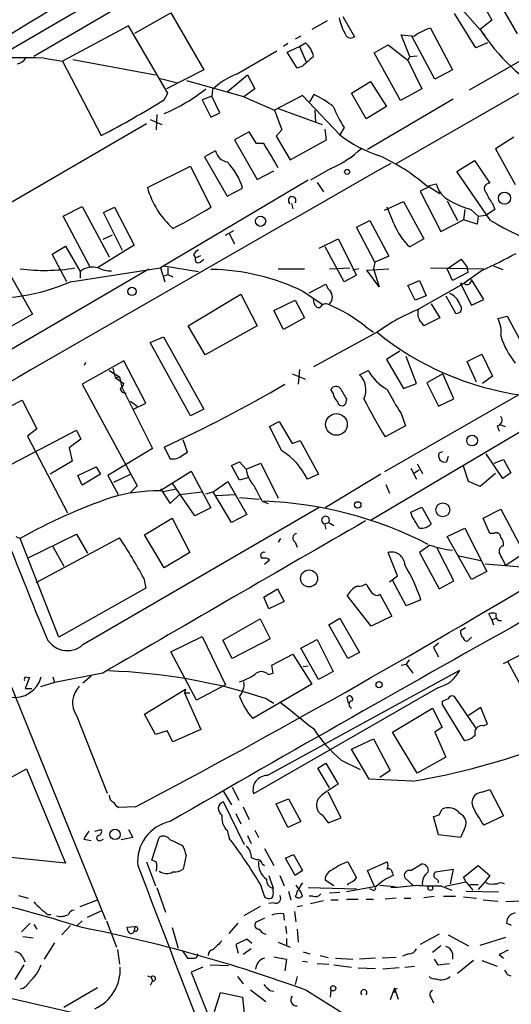
# Model space of a CAD drawing. Extents: x -482 to 377084, y 1345 to 378911.
# Drawn here: x 1082 to 1139, y 2497 to 2611 of the extents above; entities that cross this region are included whole.
import ezdxf

# ---------------------------------------------------------------- set-up
doc = ezdxf.new("R2010")
doc.units = 0
doc.header["$MEASUREMENT"] = 0
doc.layers.add('MAIN', color=5, linetype='CONTINUOUS')

msp = doc.modelspace()

# ---------------------------------------------------------------- linework, layer by layer
at = {"layer": 'MAIN'}
for p, q in [((1133.5173, 2638.3105), (1079.8387, 2606.9838)), ((1134.364, 2636.5325), (1083.9027, 2606.9838)), ((1164.1667, 2620.3611), (1134.2793, 2603.0891)), ((1139.8673, 2609.6085), (1136.65, 2615.1965)), ((1157.8167, 2612.9105), (1125.728, 2594.5378)), ((1135.634, 2613.5031), (1136.904, 2611.2171)), ((1095.5867, 2609.6931), (1099.7353, 2612.0638)), ((1099.7353, 2612.0638), (1103.5453, 2605.4598)), ((1135.0413, 2607.9998), (1132.586, 2611.9791)), ((1133.5173, 2612.4025), (1136.142, 2609.4391)), ((1117.854, 2611.1325), (1116.076, 2610.1165)), ((1119.632, 2611.6405), (1120.9867, 2609.2698)), ((1136.904, 2611.2171), (1135.5493, 2610.1165)), ((1094.8247, 2610.5398), (1087.2047, 2606.4758)), ((1099.3967, 2602.7505), (1094.8247, 2610.5398)), ((1127.4213, 2606.9838), (1126.4053, 2609.5238)), ((1129.792, 2610.2858), (1132.332, 2605.4598)), ((1113.282, 2608.5078), (1112.774, 2608.1691)), ((1114.806, 2609.3545), (1114.1287, 2609.0158)), ((1114.6367, 2608.1691), (1115.314, 2608.5925)), ((1123.2727, 2607.4071), (1124.8813, 2608.3385)), ((1124.8813, 2608.3385), (1127.1673, 2606.5605)), ((1130.3, 2604.3591), (1127.6753, 2609.2698)), ((1136.396, 2608.5925), (1135.0413, 2607.9998)), ((1107.3553, 2604.9518), (1112.012, 2607.6611)), ((1113.1973, 2607.4918), (1114.6367, 2608.1691)), ((1114.3827, 2605.6291), (1113.1973, 2607.4918)), ((1114.6367, 2608.1691), (1115.3987, 2606.3911)), ((1126.3207, 2601.9038), (1123.2727, 2607.4071)), ((1085.088, 2606.8145), (1087.2047, 2606.4758)), ((1087.2047, 2606.4758), (1091.692, 2597.8398)), ((1088.39, 2606.6451), (1097.9573, 2604.8671)), ((1127.4213, 2606.9838), (1127.1673, 2606.5605)), ((1127.1673, 2606.5605), (1128.776, 2603.2585)), ((1127.4213, 2606.9838), (1128.268, 2607.0685)), ((1103.5453, 2605.4598), (1099.2273, 2603.2585)), ((1106.2547, 2602.9198), (1108.6253, 2604.8671)), ((1108.6253, 2604.8671), (1109.472, 2603.2585)), ((1114.9753, 2605.8831), (1114.3827, 2605.6291)), ((1132.332, 2605.4598), (1130.3, 2604.3591)), ((1098.55, 2604.4438), (1100.4973, 2603.9358)), ((1108.202, 2602.3271), (1101.598, 2604.1898)), ((1120.648, 2602.7505), (1122.8493, 2604.1051)), ((1122.8493, 2604.1051), (1124.712, 2601.2265)), ((1098.9733, 2601.9885), (1099.3967, 2602.7505)), ((1104.5613, 2603.1738), (1104.4767, 2602.4118)), ((1109.472, 2603.2585), (1108.202, 2602.3271)), ((1122.3413, 2599.7871), (1120.648, 2602.7505)), ((1128.776, 2603.2585), (1126.3207, 2601.9038)), ((1104.4767, 2602.4118), (1103.376, 2601.9885)), ((1103.376, 2601.9885), (1104.392, 2599.9565)), ((1105.408, 2600.4645), (1104.4767, 2602.4118)), ((1108.202, 2602.3271), (1111.758, 2600.8031)), ((1114.9753, 2602.4965), (1111.758, 2600.8031)), ((1119.2933, 2597.9245), (1114.9753, 2602.4965)), ((1115.822, 2601.7345), (1116.33, 2602.5811)), ((1132.4167, 2602.0731), (1122.5107, 2596.2311)), ((1104.392, 2599.9565), (1105.408, 2600.4645)), ((1111.758, 2600.8031), (1112.6047, 2598.5171)), ((1112.1813, 2600.9725), (1117.2613, 2599.1098)), ((1116.4147, 2600.8031), (1116.4993, 2599.3638)), ((1124.712, 2601.2265), (1122.3413, 2599.7871)), ((1096.9413, 2599.1945), (1078.8227, 2588.6958)), ((1097.3647, 2599.7025), (1098.7193, 2599.1098)), ((1098.1267, 2600.2951), (1098.042, 2598.5171)), ((1108.7947, 2598.2631), (1107.1013, 2597.3318)), ((1109.6413, 2596.9085), (1108.7947, 2598.2631)), ((1112.6047, 2598.5171), (1111.9273, 2597.7551)), ((1117.7693, 2597.3318), (1117.6, 2598.6018)), ((1119.8013, 2598.7711), (1119.2933, 2597.9245)), ((1107.1013, 2597.3318), (1109.726, 2592.7598)), ((1110.488, 2596.9085), (1109.6413, 2596.9085)), ((1111.9273, 2597.7551), (1113.536, 2595.0458)), ((1113.536, 2595.0458), (1117.7693, 2597.3318)), ((1139.444, 2597.6705), (1137.3273, 2596.3158)), ((1104.9, 2596.0618), (1103.63, 2595.3845)), ((1137.3273, 2596.3158), (1139.6133, 2592.1671)), ((1103.63, 2595.3845), (1106.2547, 2590.8125)), ((1132.84, 2593.6911), (1134.872, 2594.9611)), ((1134.872, 2594.9611), (1136.65, 2592.3365)), ((1097.026, 2591.8285), (1102.0213, 2594.2838)), ((1102.0213, 2594.2838), (1104.392, 2589.5425)), ((1109.726, 2592.7598), (1111.6733, 2593.7758)), ((1118.2773, 2594.0298), (1115.9067, 2592.6751)), ((1136.7347, 2588.0185), (1132.84, 2593.6911)), ((1115.6527, 2592.6751), (1098.55, 2582.5151)), ((1116.6687, 2592.4211), (1117.4307, 2591.3205)), ((1106.2547, 2590.8125), (1108.0327, 2591.7438)), ((1129.6227, 2591.9131), (1128.6067, 2591.4051)), ((1128.6067, 2591.4051), (1130.9773, 2586.7485)), ((1129.3687, 2591.9978), (1130.4693, 2592.2518)), ((1129.6227, 2591.9131), (1130.8927, 2591.1511)), ((1124.458, 2589.2038), (1126.6593, 2590.2198)), ((1126.6593, 2590.2198), (1129.03, 2585.9018)), ((1131.7393, 2590.3045), (1132.9247, 2588.0185)), ((1087.2893, 2588.5265), (1089.4907, 2589.6271)), ((1089.4907, 2589.6271), (1092.6233, 2583.7851)), ((1091.946, 2588.9498), (1093.216, 2589.5425)), ((1094.1473, 2584.5471), (1091.946, 2588.9498)), ((1093.216, 2589.5425), (1095.502, 2585.1398)), ((1113.7053, 2589.9658), (1113.8747, 2589.3731)), ((1125.5587, 2587.6798), (1124.7967, 2589.5425)), ((1133.7713, 2589.2885), (1133.602, 2588.1031)), ((1134.4487, 2589.2885), (1135.2953, 2588.5265)), ((1137.2427, 2589.2885), (1136.2267, 2588.6111)), ((1136.9887, 2589.9658), (1137.2427, 2589.2885)), ((1090.422, 2582.5998), (1087.2893, 2588.5265)), ((1121.2407, 2587.2565), (1122.7647, 2588.0185)), ((1122.7647, 2588.0185), (1124.966, 2583.8698)), ((1130.9773, 2586.7485), (1133.602, 2588.1031)), ((1135.2107, 2587.5951), (1133.602, 2588.1031)), ((1135.2953, 2588.5265), (1135.2107, 2587.5951)), ((1135.2953, 2588.5265), (1136.2267, 2588.6111)), ((1106.0853, 2586.3251), (1107.0167, 2586.8331)), ((1123.3573, 2583.1925), (1121.2407, 2587.2565)), ((1092.962, 2586.3251), (1091.8613, 2585.8171)), ((1106.5087, 2586.4945), (1107.1013, 2585.3091)), ((1116.9227, 2584.8011), (1119.124, 2585.9018)), ((1119.124, 2585.9018), (1121.2407, 2581.6685)), ((1129.03, 2585.9018), (1127.4213, 2584.9705)), ((1086.0193, 2584.1238), (1087.5433, 2585.0551)), ((1087.5433, 2585.0551), (1089.2367, 2582.0918)), ((1095.502, 2585.1398), (1091.2687, 2582.5151)), ((1119.8013, 2580.9065), (1117.6, 2584.9705)), ((1087.7127, 2580.9065), (1086.0193, 2584.1238)), ((1102.36, 2584.0391), (1102.614, 2583.7005)), ((1102.614, 2583.7005), (1103.2067, 2583.9545)), ((1103.122, 2583.1925), (1103.5453, 2583.5311)), ((1124.966, 2583.8698), (1123.3573, 2583.1925)), ((1131.7393, 2582.4305), (1133.348, 2583.5311)), ((1133.348, 2583.5311), (1134.0253, 2582.5998)), ((1076.198, 2570.1538), (1097.1953, 2582.4305)), ((1088.136, 2580.9065), (1098.55, 2582.5151)), ((1089.2367, 2582.0918), (1089.2367, 2581.3298)), ((1098.55, 2582.5151), (1099.058, 2580.9065)), ((1098.8887, 2582.7691), (1102.9527, 2582.0918)), ((1099.3967, 2582.5151), (1099.3967, 2581.7531)), ((1112.1813, 2582.4305), (1115.2293, 2582.4305)), ((1118.108, 2582.4305), (1120.4787, 2582.5151)), ((1121.4947, 2582.4305), (1120.8173, 2582.2611)), ((1122.426, 2582.2611), (1124.966, 2582.4305)), ((1123.8653, 2580.3138), (1122.426, 2582.2611)), ((1123.3573, 2583.1925), (1123.188, 2582.4305)), ((1123.188, 2582.4305), (1123.8653, 2580.3138)), ((1129.792, 2582.5151), (1135.9727, 2582.4305)), ((1132.332, 2581.0758), (1131.7393, 2582.4305)), ((1135.8033, 2582.2611), (1133.6867, 2580.7371)), ((1134.0253, 2582.5998), (1134.11, 2582.0071)), ((1137.0733, 2582.7691), (1138.174, 2582.3458)), ((1081.024, 2581.9225), (1083.7333, 2577.1811)), ((1098.8887, 2581.5838), (1099.3967, 2581.7531)), ((1099.3967, 2581.7531), (1099.9893, 2581.4991)), ((1121.2407, 2581.6685), (1119.8013, 2580.9065)), ((1127.1673, 2580.4831), (1128.522, 2581.0758)), ((1128.522, 2581.0758), (1129.284, 2579.2978)), ((1134.11, 2582.0071), (1132.332, 2581.0758)), ((1135.9727, 2578.8745), (1134.5333, 2581.1605)), ((1115.06, 2579.8058), (1117.346, 2578.2818)), ((1115.7373, 2579.6365), (1117.6847, 2580.6525)), ((1128.014, 2578.7898), (1127.1673, 2580.4831)), ((1128.4373, 2577.7738), (1133.6867, 2580.7371)), ((1133.348, 2580.5678), (1134.5333, 2578.1971)), ((1133.4327, 2580.6525), (1133.6867, 2580.7371)), ((1101.7673, 2575.8265), (1107.8633, 2579.4671)), ((1107.8633, 2579.4671), (1109.726, 2575.8265)), ((1111.6733, 2577.6045), (1114.1287, 2578.7898)), ((1114.1287, 2578.7898), (1115.2293, 2576.7578)), ((1116.33, 2578.4511), (1116.2453, 2578.8745)), ((1129.284, 2579.2978), (1128.014, 2578.7898)), ((1131.57, 2579.2978), (1132.6707, 2577.2658)), ((1134.5333, 2578.1971), (1135.9727, 2578.8745)), ((1112.774, 2575.4031), (1111.6733, 2577.6045)), ((1129.8767, 2578.3665), (1130.8927, 2576.7578)), ((1083.7333, 2577.1811), (1073.912, 2571.5931)), ((1115.2293, 2576.7578), (1112.774, 2575.4031)), ((1130.8927, 2576.7578), (1129.03, 2575.8265)), ((1137.5813, 2576.6731), (1138.682, 2576.9271)), ((1138.682, 2576.9271), (1141.1373, 2572.3551)), ((1103.7147, 2572.4398), (1101.7673, 2575.8265)), ((1109.726, 2575.8265), (1103.7147, 2572.4398)), ((1122.2567, 2575.7418), (1123.188, 2575.0645)), ((1097.3647, 2573.8791), (1098.8887, 2574.5565)), ((1098.8887, 2574.5565), (1103.5453, 2566.1745)), ((1123.6113, 2575.0645), (1116.2453, 2571.0851)), ((1102.0213, 2565.4125), (1097.3647, 2573.8791)), ((1126.236, 2572.8631), (1124.712, 2571.9318)), ((1124.712, 2571.9318), (1126.6593, 2568.5451)), ((1128.1833, 2569.1378), (1126.998, 2572.2705)), ((1134.0253, 2571.6778), (1135.7187, 2572.5245)), ((1135.7187, 2572.5245), (1136.9887, 2569.9845)), ((1094.3167, 2571.7625), (1089.4907, 2569.0531)), ((1089.7447, 2571.2545), (1089.914, 2571.5931)), ((1093.0467, 2570.9158), (1093.3007, 2569.8151)), ((1096.8567, 2566.8518), (1094.3167, 2571.7625)), ((1114.6367, 2570.7465), (1114.4673, 2569.0531)), ((1135.126, 2569.3071), (1134.0253, 2571.6778)), ((1092.6233, 2570.6618), (1093.8087, 2569.8998)), ((1093.3007, 2569.8151), (1093.8087, 2569.8998)), ((1093.3007, 2569.8151), (1094.3167, 2569.1378)), ((1093.8087, 2569.8998), (1094.0627, 2568.7145)), ((1113.79, 2570.2385), (1115.314, 2569.6458)), ((1121.5793, 2570.1538), (1122.5953, 2570.6618)), ((1131.2313, 2570.2385), (1129.3687, 2569.2225)), ((1132.5013, 2567.3598), (1131.2313, 2570.2385)), ((1136.9887, 2569.9845), (1135.8033, 2569.1378)), ((1089.4907, 2569.0531), (1095.8407, 2557.2845)), ((1094.0627, 2568.7145), (1097.6187, 2561.6025)), ((1118.5313, 2568.0371), (1118.2773, 2568.4605)), ((1126.6593, 2568.5451), (1128.1833, 2569.1378)), ((1129.3687, 2569.2225), (1130.7233, 2566.5131)), ((1120.0553, 2567.3598), (1119.9707, 2566.7671)), ((1139.952, 2567.7831), (1124.458, 2558.8931)), ((1130.7233, 2566.5131), (1132.5013, 2567.3598)), ((1076.8753, 2564.3118), (1082.548, 2567.1905)), ((1082.548, 2567.1905), (1084.2413, 2563.8885)), ((1095.0787, 2567.1058), (1095.8407, 2566.5131)), ((1095.4173, 2566.1745), (1096.8567, 2566.8518)), ((1103.5453, 2566.1745), (1102.0213, 2565.4125)), ((1145.4553, 2566.6825), (1122.934, 2553.3051)), ((1126.4053, 2565.6665), (1126.9133, 2564.2271)), ((1084.2413, 2563.8885), (1083.1407, 2563.0418)), ((1111.1653, 2564.1425), (1112.266, 2564.7351)), ((1112.6047, 2561.3485), (1111.1653, 2564.1425)), ((1112.266, 2564.7351), (1113.79, 2562.1951)), ((1126.9133, 2564.2271), (1124.5427, 2562.9571)), ((1137.4967, 2564.2271), (1137.7507, 2563.6345)), ((1137.8353, 2564.3965), (1138.428, 2564.1425)), ((1079.246, 2558.7238), (1088.8133, 2563.7191)), ((1083.1407, 2563.0418), (1087.7973, 2554.1518)), ((1089.3213, 2562.7031), (1087.9667, 2561.6871)), ((1088.8133, 2563.7191), (1089.3213, 2562.7031)), ((1087.9667, 2561.6871), (1088.3053, 2560.1631)), ((1097.6187, 2561.6025), (1092.454, 2558.4698)), ((1098.9733, 2561.7718), (1099.6507, 2560.4171)), ((1101.6827, 2561.1791), (1101.1747, 2562.6185)), ((1113.79, 2562.1951), (1114.7213, 2562.5338)), ((1114.7213, 2562.5338), (1116.838, 2558.6391)), ((1101.09, 2560.8405), (1101.6827, 2561.1791)), ((1130.808, 2561.0945), (1131.2313, 2561.2638)), ((1131.824, 2560.6711), (1131.6547, 2560.0785)), ((1138.174, 2558.1311), (1136.2267, 2561.0098)), ((1088.3053, 2560.1631), (1085.7653, 2558.6391)), ((1088.9827, 2558.4698), (1091.0993, 2559.4858)), ((1091.0993, 2559.4858), (1091.6073, 2558.6391)), ((1106.7627, 2559.6551), (1107.694, 2560.0785)), ((1107.694, 2557.9618), (1106.7627, 2559.6551)), ((1107.694, 2560.0785), (1108.456, 2559.2318)), ((1108.456, 2559.2318), (1110.1493, 2559.9091)), ((1110.1493, 2559.9091), (1112.1813, 2555.8451)), ((1127.506, 2559.3165), (1128.1833, 2558.0465)), ((1128.268, 2559.8245), (1128.8607, 2558.7238)), ((1134.1947, 2557.7925), (1133.602, 2559.5705)), ((1137.158, 2559.9091), (1138.2587, 2560.3325)), ((1138.2587, 2560.3325), (1139.1053, 2558.8085)), ((1089.4907, 2557.3691), (1088.9827, 2558.4698)), ((1091.6073, 2558.6391), (1089.4907, 2557.3691)), ((1092.454, 2558.4698), (1093.6393, 2556.2685)), ((1093.1313, 2557.7078), (1095.0787, 2558.6391)), ((1098.4653, 2556.6918), (1102.106, 2558.9778)), ((1102.106, 2558.9778), (1104.392, 2554.7445)), ((1108.6253, 2558.2158), (1107.694, 2557.9618)), ((1116.838, 2558.6391), (1115.568, 2558.0465)), ((1124.0347, 2558.6391), (1117.6, 2554.7445)), ((1127.9293, 2558.8085), (1128.4373, 2559.1471)), ((1137.3273, 2558.7238), (1135.5493, 2557.1998)), ((1139.1053, 2558.8085), (1138.174, 2558.1311)), ((1095.8407, 2557.2845), (1094.994, 2556.4378)), ((1102.5293, 2553.8131), (1099.9047, 2557.6231)), ((1104.646, 2556.6071), (1106.3393, 2557.7925)), ((1106.3393, 2557.7925), (1108.5407, 2553.9825)), ((1124.6273, 2557.4538), (1125.0507, 2556.4378)), ((1135.5493, 2557.1998), (1134.1947, 2557.7925)), ((1098.55, 2556.9458), (1099.6507, 2555.2525)), ((1100.2433, 2556.8611), (1098.804, 2556.6071)), ((1099.6507, 2555.2525), (1100.7513, 2556.2685)), ((1100.7513, 2556.2685), (1103.376, 2556.6071)), ((1103.7993, 2556.3531), (1104.646, 2556.6071)), ((1106.7627, 2553.0511), (1104.646, 2556.6071)), ((1104.9847, 2556.1838), (1107.186, 2556.2685)), ((1107.694, 2555.9298), (1109.98, 2555.7605)), ((1089.5753, 2538.9118), (1116.9227, 2554.8291)), ((1104.392, 2554.7445), (1102.5293, 2553.8131)), ((1110.3187, 2555.5065), (1110.996, 2555.2525)), ((1127.506, 2554.2365), (1128.776, 2554.8291)), ((1128.776, 2554.8291), (1129.8767, 2552.8818)), ((1108.5407, 2553.9825), (1106.7627, 2553.0511)), ((1127.6753, 2553.7285), (1127.506, 2554.2365)), ((1135.888, 2553.5591), (1137.92, 2554.5751)), ((1137.92, 2554.5751), (1140.6293, 2549.4951)), ((1096.6873, 2551.6118), (1099.9047, 2553.5591)), ((1099.9047, 2553.5591), (1101.9367, 2549.5798)), ((1117.5153, 2552.8818), (1118.0233, 2553.0511)), ((1117.5153, 2552.8818), (1117.6847, 2552.2891)), ((1118.0233, 2553.0511), (1118.616, 2552.7125)), ((1136.65, 2551.7811), (1135.888, 2553.5591)), ((1081.786, 2551.4425), (1082.294, 2551.1885)), ((1083.1407, 2548.9025), (1088.8133, 2551.6965)), ((1088.8133, 2551.6965), (1090.0833, 2549.4951)), ((1098.9733, 2547.8018), (1096.6873, 2551.6118)), ((1131.7393, 2551.4425), (1133.7713, 2552.3738)), ((1134.5333, 2546.4471), (1131.7393, 2551.4425)), ((1133.7713, 2552.3738), (1136.3113, 2547.3785)), ((1137.158, 2551.7811), (1136.65, 2551.7811)), ((1086.7813, 2539.7585), (1082.294, 2551.1885)), ((1084.1567, 2546.1085), (1093.8087, 2551.2731)), ((1086.104, 2550.2571), (1087.374, 2547.9711)), ((1112.4353, 2551.1885), (1112.1813, 2550.7651)), ((1114.1287, 2550.7651), (1114.3827, 2550.1725)), ((1129.7073, 2550.4265), (1128.522, 2549.5798)), ((1101.9367, 2549.5798), (1098.9733, 2547.8018)), ((1125.982, 2546.8705), (1124.8813, 2549.5798)), ((1128.522, 2549.5798), (1130.808, 2545.3465)), ((1132.5013, 2546.2778), (1130.554, 2550.0878)), ((1132.9247, 2549.2411), (1135.634, 2548.6485)), ((1140.6293, 2549.4951), (1138.5127, 2548.0558)), ((1110.5727, 2548.2251), (1111.1653, 2548.7331)), ((1145.9633, 2547.3785), (1136.142, 2548.2251)), ((1125.0507, 2546.1931), (1125.982, 2546.8705)), ((1136.3113, 2547.3785), (1134.5333, 2546.4471)), ((1096.6027, 2546.6165), (1096.8567, 2545.4311)), ((1126.998, 2543.3991), (1125.3893, 2546.3625)), ((1130.808, 2545.3465), (1132.5013, 2546.2778)), ((1096.8567, 2545.4311), (1086.7813, 2539.7585)), ((1110.488, 2544.4151), (1112.0967, 2545.3465)), ((1112.0967, 2545.3465), (1112.8587, 2543.9071)), ((1122.934, 2541.0285), (1120.14, 2544.5845)), ((1123.696, 2544.5845), (1123.95, 2544.7538)), ((1123.95, 2544.7538), (1125.3047, 2542.2138)), ((1111.0807, 2543.0605), (1110.488, 2544.4151)), ((1112.8587, 2543.9071), (1111.0807, 2543.0605)), ((1128.6913, 2544.0765), (1126.998, 2543.3991)), ((1077.8067, 2542.5525), (1092.2, 2507.0771)), ((1125.3047, 2542.2138), (1122.934, 2541.0285)), ((1136.904, 2541.7905), (1136.5653, 2542.4678)), ((1105.7467, 2539.4198), (1110.0647, 2541.8751)), ((1110.0647, 2541.8751), (1111.25, 2539.5891)), ((1118.0233, 2541.1978), (1119.2933, 2541.9598)), ((1120.2247, 2537.3031), (1118.0233, 2541.1978)), ((1119.2933, 2541.9598), (1121.5793, 2537.9805)), ((1136.904, 2541.7905), (1137.412, 2541.9598)), ((1136.904, 2541.7905), (1137.0733, 2541.1978)), ((1133.856, 2540.8591), (1133.2633, 2540.5205)), ((1099.7353, 2538.0651), (1103.376, 2539.8431)), ((1103.376, 2539.8431), (1106.0853, 2534.2551)), ((1106.8473, 2537.3031), (1105.7467, 2539.4198)), ((1111.25, 2539.5891), (1106.8473, 2537.3031)), ((1114.806, 2538.4885), (1116.6687, 2539.5045)), ((1116.6687, 2539.5045), (1118.5313, 2535.7791)), ((1130.7233, 2539.0811), (1130.1307, 2538.5731)), ((1134.2793, 2539.5045), (1134.5333, 2539.7585)), ((1102.6987, 2532.4771), (1099.7353, 2538.0651)), ((1111.4193, 2536.5411), (1113.8747, 2537.8111)), ((1113.8747, 2537.8111), (1116.076, 2534.3398)), ((1116.838, 2534.8478), (1114.806, 2538.4885)), ((1121.5793, 2537.9805), (1120.2247, 2537.3031)), ((1130.1307, 2538.5731), (1130.7233, 2537.4725)), ((1138.2587, 2536.7105), (1141.8147, 2538.5731)), ((1111.5887, 2535.6098), (1111.4193, 2536.5411)), ((1126.4053, 2536.5411), (1126.998, 2536.6258)), ((1127.3367, 2537.1338), (1126.998, 2536.6258)), ((1126.998, 2536.6258), (1127.76, 2535.6098)), ((1140.714, 2533.3238), (1138.7667, 2536.8798)), ((1091.8613, 2535.6098), (1086.2733, 2534.5091)), ((1110.9113, 2523.7565), (1133.1787, 2535.9485)), ((1110.996, 2535.4405), (1111.5887, 2535.6098)), ((1115.06, 2536.3718), (1115.6527, 2536.4565)), ((1118.5313, 2535.7791), (1116.838, 2534.8478)), ((1082.8867, 2535.1865), (1083.3947, 2535.1018)), ((1083.3947, 2535.1018), (1082.8867, 2533.8318)), ((1086.2733, 2534.5091), (1084.6647, 2534.0011)), ((1086.104, 2535.1865), (1086.2733, 2534.5091)), ((1090.5067, 2535.2711), (1089.5753, 2534.4245)), ((1106.0853, 2534.2551), (1102.6987, 2532.4771)), ((1116.076, 2534.3398), (1109.218, 2530.3605)), ((1082.8867, 2533.8318), (1083.6487, 2533.8318)), ((1096.6873, 2530.8685), (1101.4287, 2533.7471)), ((1101.4287, 2533.7471), (1101.344, 2533.3238)), ((1101.344, 2533.3238), (1101.9367, 2533.3238)), ((1101.344, 2533.3238), (1103.2067, 2529.0905)), ((1130.6387, 2533.9165), (1109.3027, 2521.6398)), ((1110.8267, 2532.6465), (1111.6733, 2532.1385)), ((1120.3093, 2532.1385), (1120.14, 2532.8158)), ((1131.1467, 2532.3078), (1131.1467, 2531.9691)), ((1131.1467, 2531.9691), (1133.6867, 2527.8205)), ((1135.0413, 2529.2598), (1132.586, 2532.9005)), ((1097.9573, 2528.4978), (1096.6873, 2530.8685)), ((1125.3893, 2528.7518), (1130.046, 2531.5458)), ((1130.046, 2531.5458), (1131.1467, 2529.3445)), ((1135.634, 2531.6305), (1134.1947, 2530.6991)), ((1136.396, 2529.6831), (1135.634, 2531.6305)), ((1088.8133, 2530.6991), (1092.3693, 2521.7245)), ((1135.888, 2529.5138), (1136.396, 2529.6831)), ((1099.312, 2528.9211), (1097.9573, 2528.4978)), ((1099.9893, 2527.6511), (1099.312, 2528.9211)), ((1103.2067, 2529.0905), (1099.9893, 2527.6511)), ((1128.268, 2524.0105), (1125.3893, 2528.7518)), ((1131.1467, 2529.3445), (1130.3, 2528.7518)), ((1130.3, 2528.7518), (1131.57, 2525.8731)), ((1120.648, 2526.8045), (1123.188, 2527.9898)), ((1123.188, 2527.9898), (1125.1353, 2524.3491)), ((1122.68, 2523.3331), (1120.648, 2526.8045)), ((1116.7533, 2524.6031), (1117.6847, 2525.1958)), ((1117.6847, 2525.1958), (1119.124, 2522.7405)), ((1119.4627, 2525.5345), (1121.664, 2524.4338)), ((1131.57, 2525.8731), (1128.268, 2524.0105)), ((1079.3307, 2522.4865), (1083.056, 2524.5185)), ((1083.056, 2524.5185), (1087.5433, 2513.5965)), ((1118.108, 2522.3171), (1116.7533, 2524.6031)), ((1125.1353, 2524.3491), (1123.95, 2523.5025)), ((1127.6753, 2523.0791), (1122.68, 2523.3331)), ((1105.8313, 2521.8938), (1106.7627, 2520.3698)), ((1106.8473, 2522.4018), (1107.6093, 2520.8778)), ((1119.4627, 2518.8458), (1117.9387, 2521.8091)), ((1135.7187, 2521.8091), (1136.65, 2522.1478)), ((1136.65, 2522.1478), (1138.2587, 2519.0998)), ((1108.2867, 2515.7131), (1105.8313, 2520.7085)), ((1111.9273, 2520.4545), (1113.3667, 2521.0471)), ((1113.3667, 2521.0471), (1114.806, 2518.4225)), ((1095.6713, 2520.1158), (1093.724, 2520.0311)), ((1108.1173, 2520.1158), (1108.7947, 2518.6765)), ((1113.282, 2517.7451), (1111.9273, 2520.4545)), ((1130.808, 2519.1845), (1131.1467, 2519.8618)), ((1107.2707, 2519.3538), (1107.8633, 2518.1685)), ((1114.806, 2518.4225), (1113.282, 2517.7451)), ((1117.2613, 2519.1845), (1117.9387, 2518.2531)), ((1117.9387, 2518.2531), (1119.4627, 2518.8458)), ((1130.7233, 2516.8985), (1130.1307, 2519.0151)), ((1138.2587, 2519.0998), (1135.9727, 2517.9991)), ((1090.93, 2517.3218), (1091.692, 2517.4911)), ((1094.8247, 2517.4911), (1095.3327, 2516.5598)), ((1106.2547, 2517.4065), (1106.5087, 2516.4751)), ((1109.472, 2517.4065), (1109.8953, 2516.5598)), ((1133.6867, 2517.4911), (1133.2633, 2516.5598)), ((1087.5433, 2513.5965), (1060.7887, 2516.3905)), ((1089.66, 2516.3905), (1090.5067, 2516.2211)), ((1091.6073, 2516.2211), (1091.946, 2516.3905)), ((1095.3327, 2516.5598), (1093.978, 2516.3058)), ((1097.534, 2513.9351), (1098.3807, 2516.5598)), ((1099.566, 2516.3905), (1101.09, 2515.6285)), ((1108.6253, 2516.8138), (1109.0487, 2515.8825)), ((1133.2633, 2516.5598), (1130.7233, 2516.8985)), ((1110.5727, 2515.2898), (1111.6733, 2513.3425)), ((1096.9413, 2513.7658), (1097.9573, 2510.9718)), ((1098.042, 2513.7658), (1097.534, 2513.9351)), ((1101.5133, 2514.5278), (1101.1747, 2512.9191)), ((1108.964, 2514.7818), (1109.0487, 2514.2738)), ((1113.028, 2514.1891), (1113.9593, 2514.6125)), ((1114.1287, 2512.1571), (1113.028, 2514.1891)), ((1113.9593, 2514.6125), (1114.9753, 2512.7498)), ((1120.2247, 2513.7658), (1121.2407, 2511.9031)), ((1122.5107, 2512.7498), (1124.7967, 2513.7658)), ((1110.3187, 2513.5118), (1110.5727, 2513.3425)), ((1114.9753, 2512.7498), (1114.1287, 2512.1571)), ((1123.2727, 2510.9718), (1122.5107, 2512.7498)), ((1127.506, 2512.7498), (1128.776, 2513.5118)), ((1130.3847, 2512.5805), (1132.4167, 2512.9191)), ((1132.4167, 2512.9191), (1132.078, 2511.2258)), ((1133.602, 2511.9878), (1135.2953, 2513.3425)), ((1135.2953, 2513.3425), (1136.65, 2512.1571)), ((1111.0807, 2512.1571), (1111.5887, 2510.7178)), ((1112.3507, 2512.1571), (1112.8587, 2510.9718)), ((1118.616, 2510.9718), (1117.6, 2511.6491)), ((1125.3893, 2512.4958), (1125.474, 2512.1571)), ((1127.76, 2511.0565), (1126.8287, 2511.9031)), ((1133.9407, 2511.3951), (1131.4853, 2510.8871)), ((1133.9407, 2511.3951), (1133.602, 2511.9878)), ((1133.9407, 2511.3951), (1134.7027, 2510.4638)), ((1136.142, 2511.4798), (1135.2953, 2510.5485)), ((1136.65, 2512.1571), (1136.142, 2511.4798)), ((1098.1267, 2510.8025), (1099.1427, 2507.9238)), ((1110.0647, 2511.2258), (1110.5727, 2509.7018)), ((1111.5887, 2510.3791), (1111.5887, 2510.7178)), ((1113.3667, 2510.3791), (1113.6207, 2509.3631)), ((1114.2133, 2511.0565), (1114.552, 2510.5485)), ((1114.3827, 2510.3791), (1114.552, 2510.5485)), ((1115.6527, 2510.8025), (1121.2407, 2510.6331)), ((1123.5267, 2510.8871), (1120.0553, 2510.2945)), ((1123.1033, 2510.4638), (1122.7647, 2510.6331)), ((1123.95, 2511.0565), (1125.6433, 2510.8871)), ((1130.9773, 2510.9718), (1132.2473, 2510.4638)), ((1133.9407, 2510.3791), (1137.666, 2510.2945)), ((1134.364, 2511.1411), (1135.2953, 2511.1411)), ((1137.0733, 2511.2258), (1137.4967, 2511.2258)), ((1082.1247, 2509.8711), (1083.2253, 2509.5325)), ((1089.2367, 2508.6011), (1091.2687, 2509.3631)), ((1114.9753, 2509.7865), (1114.806, 2509.6171)), ((1116.1607, 2509.7865), (1115.7373, 2509.7865)), ((1115.9067, 2508.9398), (1117.4307, 2509.2785)), ((1119.2933, 2510.2098), (1118.108, 2510.1251)), ((1118.2773, 2509.3631), (1119.124, 2509.3631)), ((1120.0553, 2509.4478), (1121.41, 2509.4478)), ((1122.3413, 2509.4478), (1123.188, 2509.4478)), ((1125.8127, 2509.5325), (1124.5427, 2509.4478)), ((1126.744, 2509.5325), (1127.506, 2509.5325)), ((1129.03, 2509.6171), (1130.2153, 2509.7865)), ((1131.316, 2509.7865), (1132.6707, 2509.7865)), ((1133.602, 2509.7018), (1135.126, 2509.5325)), ((1135.888, 2509.3631), (1137.5813, 2509.1938)), ((1140.3753, 2509.1938), (1138.5127, 2509.1091)), ((1090.0833, 2507.3311), (1091.692, 2508.0931)), ((1110.0647, 2508.6011), (1108.202, 2507.5005)), ((1111.6733, 2509.0245), (1111.0807, 2508.9398)), ((1114.044, 2508.0085), (1114.2133, 2506.8231)), ((1114.3827, 2508.6011), (1114.9753, 2508.6858)), ((1085.5113, 2507.6698), (1085.85, 2507.6698)), ((1089.4907, 2506.9078), (1088.898, 2506.3998)), ((1092.2847, 2506.9078), (1093.47, 2503.8598)), ((1110.5727, 2507.2465), (1109.5567, 2506.7385)), ((1112.774, 2507.7545), (1112.8587, 2506.9925)), ((1083.4793, 2506.6538), (1082.4633, 2505.6378)), ((1083.9027, 2506.4845), (1084.2413, 2505.9765)), ((1088.136, 2506.3998), (1087.12, 2505.2991)), ((1095.5867, 2506.2305), (1094.6553, 2506.1458)), ((1095.5867, 2506.2305), (1095.502, 2505.8071)), ((1099.9047, 2506.1458), (1100.582, 2503.7751)), ((1106.5087, 2505.4685), (1107.5247, 2506.6538)), ((1113.028, 2506.3151), (1113.1127, 2505.4685)), ((1114.3827, 2505.9765), (1114.4673, 2504.4525)), ((1139.19, 2506.3998), (1138.5973, 2506.6538)), ((1082.6327, 2505.1298), (1083.818, 2504.9605)), ((1108.5407, 2504.7911), (1107.2707, 2504.1985)), ((1109.1333, 2504.2831), (1108.5407, 2504.7911)), ((1113.1127, 2504.8758), (1113.1127, 2504.0291)), ((1130.808, 2505.3838), (1128.6067, 2504.1985)), ((1131.824, 2505.2991), (1134.1947, 2504.0291)), ((1135.5493, 2504.1138), (1138.5127, 2505.0451)), ((1086.2733, 2504.3678), (1085.088, 2502.5051)), ((1093.5547, 2503.6058), (1093.8087, 2501.9125)), ((1101.09, 2503.4365), (1101.6827, 2502.5898)), ((1107.2707, 2504.1985), (1107.5247, 2503.1825)), ((1109.0487, 2503.6905), (1108.1173, 2503.0131)), ((1112.1813, 2504.4525), (1113.536, 2503.8598)), ((1130.9773, 2504.0291), (1130.046, 2503.2671)), ((1082.548, 2502.8438), (1082.8867, 2502.1665)), ((1111.6733, 2502.7591), (1113.1127, 2502.5051)), ((1113.1127, 2502.5051), (1112.9433, 2501.1505)), ((1115.06, 2503.3518), (1115.822, 2503.0978)), ((1117.0073, 2502.9285), (1117.9387, 2502.6745)), ((1118.7853, 2502.5898), (1120.8173, 2502.5051)), ((1123.442, 2502.5898), (1121.5793, 2502.5051)), ((1125.8127, 2502.6745), (1124.204, 2502.5898)), ((1127.252, 2503.0978), (1126.5747, 2502.8438)), ((1130.2153, 2502.5051), (1130.6387, 2501.8278)), ((1132.332, 2503.1825), (1132.332, 2502.5051)), ((1134.7873, 2502.3358), (1132.9247, 2500.8118)), ((1135.7187, 2502.3358), (1137.4967, 2501.6585)), ((1137.7507, 2503.0131), (1138.2587, 2502.5898)), ((1064.3447, 2501.8278), (1100.2433, 2493.6151)), ((1082.7173, 2501.8278), (1081.7013, 2500.1345)), ((1103.4607, 2501.5738), (1102.106, 2500.9811)), ((1104.3073, 2501.8278), (1106.424, 2501.7431)), ((1114.9753, 2502.2511), (1115.568, 2502.1665)), ((1116.6687, 2501.9971), (1118.0233, 2501.9125)), ((1118.616, 2501.8278), (1120.648, 2501.5738)), ((1121.41, 2501.4891), (1123.442, 2501.4045)), ((1126.1513, 2501.4891), (1124.2887, 2501.3198)), ((1126.8287, 2501.5738), (1127.9293, 2501.6585)), ((1130.6387, 2501.8278), (1131.9933, 2501.9971)), ((1097.026, 2500.5578), (1097.4493, 2500.3885)), ((1097.4493, 2500.3885), (1097.6187, 2499.9651)), ((1102.106, 2500.9811), (1108.2867, 2485.4871)), ((1107.44, 2500.4731), (1108.1173, 2499.6265)), ((1114.3827, 2500.4731), (1114.1287, 2499.5418)), ((1138.682, 2500.7271), (1139.1053, 2500.5578)), ((1087.374, 2496.9171), (1091.2687, 2499.2031)), ((1097.6187, 2499.9651), (1097.3647, 2499.4571)), ((1108.964, 2498.9491), (1110.742, 2497.5945)), ((1111.1653, 2498.8645), (1111.6733, 2498.7798)), ((1115.4833, 2498.8645), (1120.902, 2495.4778)), ((1118.2773, 2498.9491), (1118.1927, 2498.1025)), ((1125.6433, 2499.1185), (1125.1353, 2497.7638)), ((1125.6433, 2499.1185), (1125.982, 2499.0338)), ((1125.6433, 2499.1185), (1126.0667, 2497.8485)), ((1104.8153, 2496.4091), (1105.4927, 2498.6105)), ((1105.4927, 2498.6105), (1108.0327, 2498.1025)), ((1108.0327, 2498.1025), (1108.2867, 2495.8165)), ((1125.728, 2498.6951), (1125.5587, 2498.6105)), ((1129.8767, 2498.0178), (1130.1307, 2497.4251))]:
    msp.add_line(p, q, dxfattribs=at)
for centre, radius in [((188300.5969, 190128.224), 188783.0575), ((1120.146, 2593.6368), 0.2843), ((1138.3635, 2590.5905), 0.708), ((1110.1343, 2587.919), 0.5892), ((1095.248, 2579.7964), 0.4856), ((1118.9106, 2564.4006), 1.2526), ((1134.6128, 2562.5304), 0.6209), ((1121.3817, 2555.0832), 0.3668), ((1131.2184, 2554.504), 0.8036), ((1115.7373, 2546.5742), 0.983), ((1123.8483, 2534.2721), 0.356), ((1093.2839, 2516.9297), 0.5998), ((1129.792, 2510.7179), 0.2677), ((1118.5313, 2499.1185), 0.3052)]:
    msp.add_circle(centre, radius, dxfattribs=at)
for centre, radius, start, end in [((1501.3081, 1930.2533), 798.7178, 117.7604981, 122.1067671), ((1125.427, 2612.8219), 6.3633, 192.255937, 209.451828), ((1120.5721, 2609.8346), 0.7006, 191.65319, 306.281095), ((1169.4926, 2990.4416), 383.347, 263.546451, 263.775633), ((1131.4735, 2604.5941), 5.9349, 106.458731, 126.66832), ((1155.3871, 2623.0014), 23.655, 213.004229, 240.092526), ((1113.7062, 2606.5878), 2.5698, 8.864482, 51.269855), ((1082.3461, 2418.3112), 188.5232, 89.166655, 93.930139), ((1081.6167, 2607.7456), 1.6437, 281.887581, 325.496863), ((1169.5114, 2544.2418), 82.3033, 130.330271, 131.500253), ((1110.108, 2597.5419), 7.9047, 110.379503, 134.563317), ((1090.9398, 2619.3321), 20.5846, 292.971114, 308.661156), ((1035.0601, 2705.6973), 121.8212, 297.702268, 301.644514), ((1111.3891, 2592.0859), 11.6001, 51.996962, 64.790017), ((1134.0313, 2607.6874), 16.7927, 202.627949, 212.070628), ((1059.223, 2563.9293), 60.9568, 29.682298, 32.753513), ((1128.3784, 2609.689), 14.8641, 232.322993, 251.982055), ((1106.5752, 2596.4912), 1.7294, 194.376951, 259.319695), ((1113.5787, 2604.9299), 11.8697, 293.318954, 314.061995), ((4594.7836, -3500.5765), 7013.51, 119.64978388, 120.11486137), ((1101.6589, 2590.0683), 6.5903, 14.728296, 45.78506), ((1114.0466, 2574.0888), 23.569, 49.451256, 65.606322), ((1136.6551, 2591.7028), 0.6337, 90.461105, 227.468448), ((1106.6914, 2594.5725), 10.0474, 195.849206, 228.160125), ((1133.2211, 2592.887), 2.8242, 192.997962, 246.124233), ((1140.6245, 2593.0109), 4.7425, 201.98066, 219.947262), ((1113.7862, 2590.3314), 0.443, 320.643246, 235.614038), ((1137.4538, 2599.5743), 10.7158, 239.889431, 253.713745), ((1066.4802, 2652.346), 73.3593, 297.179564, 301.117593), ((1168.0141, 2643.0804), 63.3262, 240.400089, 253.018923), ((1131.3657, 2589.6771), 6.1409, 198.9805, 230.035067), ((1103.6721, 2583.3197), 1.4964, 118.735138, 151.264862), ((1102.9103, 2583.4888), 0.3642, 144.455006, 305.544994), ((1113.0064, 2632.7221), 55.3716, 294.312151, 298.819063), ((1085.1899, 2603.4247), 21.193, 262.14629, 279.380098), ((1090.6865, 2580.3457), 2.2696, 72.914347, 129.703105), ((1092.9057, 2585.9033), 3.7269, 245.383772, 269.563387), ((1103.9328, 2556.7444), 25.6055, 64.242541, 88.972423), ((1134.0314, 2581.1059), 0.5049, 226.934553, 6.208599), ((1078.5999, 2603.3345), 24.3712, 265.343251, 293.034579), ((1120.1552, 2581.5701), 2.6354, 200.376144, 224.555713), ((1133.348, 2580.6525), 0.0847, 0, 270), ((1117.3442, 2579.1437), 1.0973, 308.234944, 31.749121), ((1131.3555, 2577.7683), 1.8941, 15.729749, 70.322369), ((1116.8996, 2578.505), 0.5721, 185.405678, 280.850351), ((1117.6846, 2577.6045), 0.7573, 63.431565, 153.438333), ((1110.9063, 2561.622), 18.1163, 51.205449, 66.86802), ((1136.7444, 2557.0654), 22.2811, 111.655863, 126.116478), ((1129.6989, 2577.2201), 1.3777, 156.303948, 211.326067), ((1132.8118, 2577.8302), 0.5818, 255.963757, 50.908052), ((959.435, 2449.1532), 211.6804, 36.75666, 36.985821), ((1134.9577, 2575.1916), 3.013, 349.472512, 29.45264), ((1144.9246, 2601.248), 33.7614, 230.854502, 262.400961), ((1146.6414, 2577.3314), 9.1269, 197.143483, 219.642324), ((1119.893, 2568.404), 2.4301, 334.551658, 46.05872), ((1127.1887, 2573.054), 5.179, 207.510081, 242.492392), ((1093.216, 2569.4765), 1.1516, 306.024081, 342.896174), ((1094.4862, 2568.63), 0.5989, 188.149042, 278.111161), ((1029.7119, 2711.6999), 165.1532, 294.795242, 300.26266), ((1118.8559, 2568.1358), 0.6635, 38.094652, 150.699637), ((1416.0495, 2737.2819), 341.3006, 209.629767, 209.858944), ((1145.0437, 2578.2573), 22.4926, 205.820681, 214.04021), ((1119.9993, 2568.1361), 1.4713, 183.858111, 229.271992), ((1187.4184, 2600.9091), 73.4419, 207.181734, 211.115333), ((1119.5582, 2567.0891), 0.5233, 187.465865, 322.024186), ((1137.4237, 2564.8869), 0.6639, 276.313504, 41.617054), ((1099.9047, 2562.2119), 1.8127, 261.944995, 310.836832), ((1108.0837, 2554.3105), 8.365, 26.527374, 57.284528), ((1131.443, 2560.7629), 0.7164, 152.426224, 287.187991), ((1111.9375, 2559.7005), 3.5129, 187.667395, 223.452092), ((1084.9893, 2543.3707), 28.0866, 25.599972, 29.69544), ((1113.3177, 2496.1213), 63.205, 108.868588, 119.395994), ((1098.0592, 2538.7997), 17.8967, 88.699771, 106.830703), ((1108.7526, 2510.0673), 45.4723, 62.799877, 87.81284), ((1645.2093, 2770.502), 605.5664, 200.8811271, 202.3806364), ((1117.6532, 2553.3148), 0.4544, 324.529743, 252.334584), ((789.4169, 2341.3719), 399.3921, 31.891178, 32.120356), ((5509.7416, -5054.4229), 8782.1559, 119.9729359, 120.20211832), ((1128.6516, 2554.0885), 1.7196, 265.677704, 315.433515), ((1114.4165, 2551.2392), 0.5547, 102.334988, 238.740368), ((1137.412, 2551.3409), 0.5083, 1.905397, 119.985395), ((1136.8824, 2550.4475), 1.3804, 355.608298, 41.260899), ((1040.8125, 2516.3084), 63.4912, 28.51308, 33.415177), ((1134.2246, 2564.3229), 14.6122, 251.992221, 262.558026), ((1138.354, 2549.7279), 0.6212, 98.823994, 193.792414), ((1110.5162, 2549.227), 0.3799, 68.201391, 238.674108), ((1125.2703, 2548.069), 1.5601, 2.626911, 104.438863), ((757.1517, 2358.3278), 425.9494, 26.450454, 26.679649), ((1110.5302, 2547.7592), 1.1627, 56.890812, 100.480709), ((1109.4613, 2537.7219), 20.2527, 18.286263, 30.959293), ((619.5595, 3418.7186), 1016.9412, 297.9162378, 301.0288632), ((1122.8197, 2542.8871), 3.1721, 118.106487, 147.64864), ((1121.4734, 2547.2515), 1.5734, 264.598854, 303.476964), ((1334.2231, 2672.5025), 246.804, 210.851148, 211.080355), ((1123.7804, 2545.6848), 1.1035, 212.461635, 265.613639), ((2786.4953, -400.8767), 3371.6098, 119.1962662, 120.0204038), ((1136.9886, 2541.4521), 1.1004, 67.370923, 112.624271), ((1137.8716, 2542.2138), 0.5251, 151.072569, 284.681922), ((1087.7623, 2540.8903), 2.6835, 201.01835, 312.50061), ((1134.2488, 2540.4236), 0.9903, 174.384402, 229.217958), ((1133.9634, 2539.6803), 0.3615, 181.030389, 330.903834), ((1090.1184, 2468.5207), 67.3866, 72.10305, 87.941685), ((1104.8279, 2542.9025), 8.7891, 289.03196, 301.896757), ((1110.234, 2534.7632), 1.0195, 41.632139, 138.367861), ((1129.7075, 2537.684), 3.8809, 283.883347, 333.436269), ((1081.6051, 2536.0342), 3.2565, 261.2319, 344.911386), ((1083.268, 2534.8901), 0.483, 142.140624, 195.244715), ((1106.034, 2534.3214), 2.1851, 319.43767, 7.161443), ((1091.0466, 2532.186), 2.683, 134.92148, 213.655123), ((1113.5971, 2606.1584), 84.2637, 279.617692, 301.315612), ((1115.2833, 2535.7269), 8.0985, 200.42629, 221.501462), ((1876.3348, 3483.1921), 1219.7887, 231.2255959, 231.4547804), ((1120.4363, 2532.6041), 0.3642, 324.476953, 144.455006), ((1120.7933, 2531.9589), 0.4378, 97.956132, 250.621656), ((1216.1453, 2363.1823), 189.2834, 116.45383, 116.683054), ((1132.332, 2532.3924), 0.5681, 63.43946, 153.425927), ((1129.9485, 2538.0434), 16.3225, 212.909733, 230.028002), ((1135.7368, 2528.6974), 0.8303, 79.507518, 200.023787), ((1133.5696, 2529.7287), 1.9118, 273.511651, 316.515408), ((1110.9357, 2522.0684), 1.6883, 90.828102, 194.706252), ((1125.8854, 2510.5215), 13.965, 118.958007, 129.474938), ((1135.775, 2520.6239), 1.1866, 92.71965, 205.353526), ((1093.4354, 2521.382), 0.8169, 173.780636, 248.145192), ((1094.4434, 2521.3432), 1.4964, 208.735138, 241.264862), ((1106.0584, 2519.9119), 0.8283, 105.912142, 241.41162), ((1117.8968, 2520.3343), 1.3137, 132.615468, 241.07036), ((1131.8499, 2518.3567), 1.6613, 36.883693, 115.042521), ((1146.5618, 2525.7918), 13.1474, 205.5767, 216.349988), ((1100.6311, 2513.7975), 4.7277, 101.968301, 185.522715), ((1107.5665, 2518.8316), 1.9369, 169.502275, 227.370531), ((1088.1135, 2688.4483), 174.5653, 283.92763, 284.156781), ((1132.6615, 2518.2121), 1.2534, 324.882146, 65.629061), ((1099.7551, 2510.62), 11.628, 144.80566, 150.247112), ((1091.2687, 2517.2795), 0.4732, 280.296185, 26.559637), ((1091.4804, 2516.5175), 0.3224, 113.217258, 293.17759), ((1098.8964, 2515.9363), 0.8091, 34.149649, 129.594322), ((1055.7254, 2478.2442), 63.5653, 31.255936, 36.973321), ((1098.3661, 2513.9492), 3.1999, 10.417271, 31.654071), ((1108.126, 2514.7734), 0.8381, 0.574306, 66.812181), ((1096.5602, 2513.2155), 1.5807, 339.622982, 20.37362), ((1109.8956, 2515.5444), 1.527, 236.315136, 266.812677), ((1109.7259, 2513.427), 0.5988, 8.140927, 81.859073), ((1112.1624, 2513.5848), 2.2826, 173.315532, 234.185409), ((1122.6919, 2506.8926), 7.3026, 109.746079, 125.543971), ((1123.7797, 2513.3425), 1.1016, 337.396939, 22.59826), ((4209.6976, 3697.6846), 3331.4027, 200.8246145, 201.6447891), ((1099.2583, 2514.0167), 1.6115, 237.004154, 296.975277), ((1100.1022, 2514.4295), 1.8524, 266.505856, 305.377677), ((1118.8382, 2511.6598), 1.2382, 108.432022, 180.495114), ((1124.9284, 2512.477), 0.4613, 2.335786, 106.588605), ((1127.3476, 2512.1822), 0.5892, 74.407189, 208.274411), ((1128.8031, 2512.7566), 0.7557, 346.524615, 92.055151), ((1130.4185, 2511.2767), 1.5733, 124.032481, 188.045638), ((1130.6497, 2512.1995), 0.4641, 124.820083, 235.179917), ((1032.4598, 2322.4563), 192.3392, 72.751765, 80.968926), ((1111.7156, 2511.6067), 0.8979, 171.862679, 261.875312), ((1119.7165, 2513.0888), 1.9311, 285.258241, 322.120072), ((1127.3112, 2507.2122), 5.2752, 110.381759, 135.841779), ((1130.2745, 2511.3782), 0.4539, 351.421795, 75.948448), ((1136.777, 2511.9737), 0.8045, 217.875608, 291.61228), ((1110.6572, 2510.1252), 0.9654, 322.127098, 15.246791), ((1113.4257, 2510.4385), 0.9588, 317.155503, 356.448267), ((1116.1796, 2510.1429), 1.6774, 135.886457, 166.006836), ((1113.3499, 2509.3821), 1.675, 13.971531, 44.136456), ((1120.0556, 2511.1412), 0.1891, 333.394304, 26.578603), ((1123.188, 2510.7178), 0.2678, 251.558284, 71.558284), ((1123.7166, 2545.7549), 34.9847, 272.462933, 277.335304), ((1130.3432, 2536.1783), 25.2145, 265.085958, 271.441041), ((1137.92, 2510.2517), 1.0621, 66.512404, 113.487596), ((1091.1805, 2515.6244), 9.7681, 221.835838, 234.522735), ((1111.1653, 2510.4635), 0.9651, 232.117206, 285.260326), ((1111.9061, 2509.5325), 0.5589, 245.379542, 37.292298), ((1114.5944, 2510.21), 0.6295, 222.282873, 289.640967), ((1116.4571, 2510.534), 0.8041, 248.370598, 322.142514), ((1088.6378, 2507.3677), 0.8139, 95.534773, 158.212969), ((1086.993, 2509.2784), 1.8379, 255.321812, 298.927431), ((1112.4354, 2504.961), 2.814, 83.088895, 111.167324), ((1139.7721, 2506.6749), 1.175, 97.767362, 181.02895), ((1055.2185, 2333.7672), 175.7526, 69.946605, 78.755127), ((1095.6128, 2506.2054), 0.9594, 183.561805, 222.837328), ((1095.1521, 2505.805), 0.3499, 226.053836, 0.343869), ((1095.6788, 2505.9919), 0.2558, 226.267399, 111.106672), ((1109.9207, 2506.4422), 0.4694, 140.854032, 277.256717), ((1110.9535, 2506.4419), 1.079, 205.551009, 258.696316), ((-7636.5122, 17559.5806), 17443.8461, 300.12183785, 300.35102082), ((1359.1538, 2250.114), 359.2107, 134.885409, 135.114591), ((1104.7953, 2502.8772), 0.7437, 101.580372, 176.045009), ((1127.3007, 2504.0493), 0.9527, 267.070024, 337.876971), ((1131.443, 2503.0555), 0.898, 8.130102, 81.869898), ((1265.2586, 2249.2673), 283.981, 116.45046, 116.679643), ((1081.6165, 2502.2508), 1.1043, 32.481141, 85.595723), ((1102.106, 2714.2396), 211.6502, 269.885409, 270.114592), ((1102.4194, 2503.03), 0.4537, 284.017867, 8.594459), ((1110.9113, 2501.2775), 1.3553, 104.467917, 178.21141), ((1080.3481, 2503.4446), 4.6888, 310.52389, 339.828972), ((1088.8938, 2501.3209), 5.0059, 294.001304, 2.895842), ((1265.501, 2585.6483), 152.6259, 213.578058, 213.807262), ((1097.6936, 2500.2407), 0.2855, 254.795908, 148.826319), ((1130.3116, 2501.2314), 1.0245, 227.745497, 278.854586), ((1131.062, 2501.6867), 1.5827, 248.008354, 309.93535), ((1081.9837, 2500.576), 1.5731, 281.376362, 333.760721), ((1280.1515, 2668.528), 239.462, 224.885409, 225.114592), ((1122.0873, 2498.6105), 0.3592, 315, 225), ((1126.1093, 2498.9915), 0.483, 164.755285, 217.859376), ((1130.2011, 2498.3932), 0.4962, 108.215846, 229.168231), ((1114.2806, 2497.7414), 0.6628, 137.7455, 278.861176)]:
    msp.add_arc(centre, radius, start, end, dxfattribs=at)

doc.saveas('drawing.dxf')
